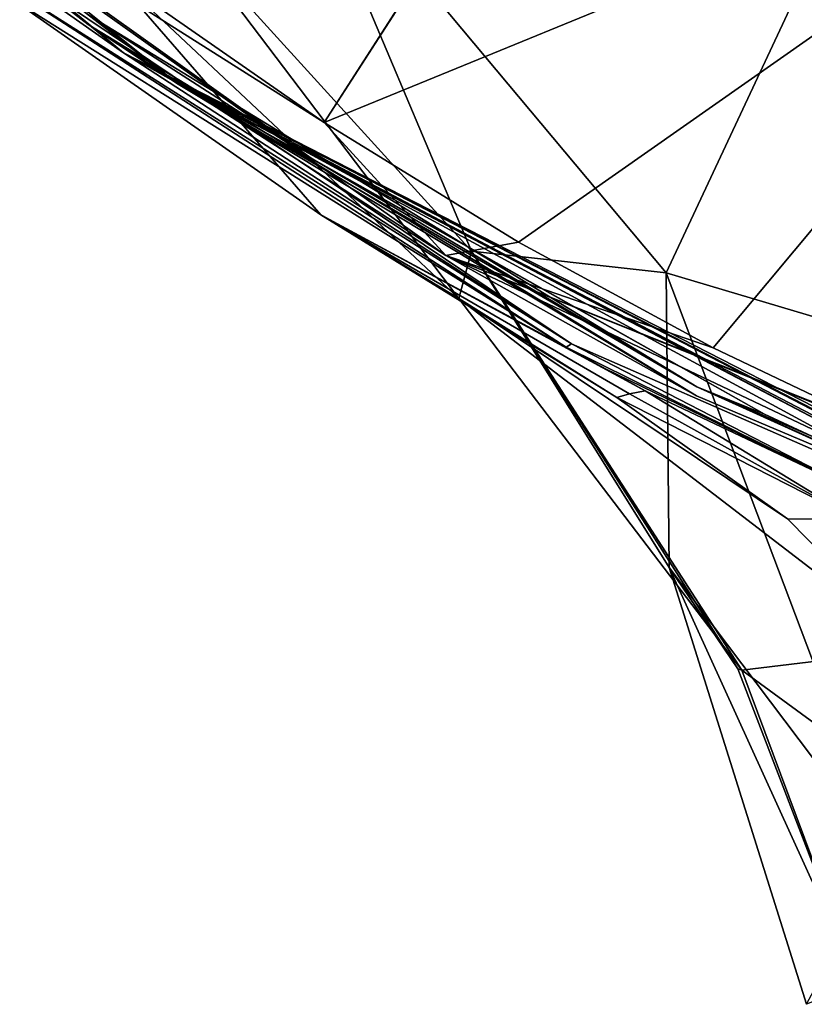
# Model space of a CAD drawing. Units: millimetres. Extents: x -189 to 52, y -411 to 302.
# Drawn here: x -69 to -57, y 155 to 169 of the extents above; entities that cross this region are included whole.
import ezdxf

# ---------------------------------------------------------------- set-up
doc = ezdxf.new("R2010")
doc.units = ezdxf.units.MM
doc.header["$LTSCALE"] = 17.087905
for name, color, linetype in [('1009', 7, 'CONTINUOUS'), ('1038', 7, 'CONTINUOUS'), ('1039', 7, 'CONTINUOUS'), ('1041', 7, 'CONTINUOUS'), ('1042', 7, 'CONTINUOUS'), ('1044', 7, 'CONTINUOUS'), ('1051', 7, 'CONTINUOUS'), ('1054', 7, 'CONTINUOUS'), ('1057', 7, 'CONTINUOUS'), ('1058', 7, 'CONTINUOUS'), ('910', 7, 'CONTINUOUS'), ('911', 7, 'CONTINUOUS'), ('912', 7, 'CONTINUOUS'), ('913', 7, 'CONTINUOUS')]:
    doc.layers.add(name, color=color, linetype=linetype)

msp = doc.modelspace()

# ---------------------------------------------------------------- linework, layer by layer
at = {"layer": '1009', "linetype": 'CONTINUOUS'}
for points in [[(-71.222, 172.036, -93.923), (-67.608, 169.24, -92.563), (-64.395, 167.17, -91.433), (-71.222, 172.036, -93.923)], [(-67.608, 169.24, -92.563), (-58.815, 163.859, -89.854), (-64.395, 167.17, -91.433), (-67.608, 169.24, -92.563)], [(-64.395, 167.17, -91.433), (-58.815, 163.859, -89.854), (-57.837, 163.465, -89.619), (-64.395, 167.17, -91.433)], [(-58.815, 163.859, -89.854), (-52.79, 161.27, -88.829), (-55.285, 162.274, -89.167), (-58.815, 163.859, -89.854)], [(-57.837, 163.465, -89.619), (-58.815, 163.859, -89.854), (-55.285, 162.274, -89.167), (-57.837, 163.465, -89.619)]]:
    msp.add_3dface(points, dxfattribs=at)
at = {"layer": '1038', "linetype": 'CONTINUOUS'}
for points in [[(-59.787, 163.758, -89.142), (-56.51, 161.938, -88.605), (-59.974, 163.706, -88.62), (-59.787, 163.758, -89.142)], [(-59.564, 163.802, -89.536), (-56.51, 161.938, -88.605), (-59.787, 163.758, -89.142), (-59.564, 163.802, -89.536)], [(-59.974, 163.706, -88.62), (-56.51, 161.938, -88.605), (-57.503, 161.949, -87.802), (-59.974, 163.706, -88.62)], [(-57.503, 161.949, -87.802), (-56.51, 161.938, -88.605), (-55.645, 160.063, -87.045), (-57.503, 161.949, -87.802)]]:
    msp.add_3dface(points, dxfattribs=at)
at = {"layer": '1039', "linetype": 'CONTINUOUS'}
for points in [[(-69.529, 170.133, -92.781), (-60.705, 164.435, -89.872), (-68.775, 169.515, -91.511), (-69.529, 170.133, -92.781)], [(-68.775, 169.515, -91.511), (-60.705, 164.435, -89.872), (-64.254, 166.349, -89.936), (-68.775, 169.515, -91.511)], [(-59.564, 163.802, -89.536), (-59.787, 163.758, -89.142), (-64.254, 166.349, -89.936), (-59.564, 163.802, -89.536)], [(-60.134, 164.119, -89.702), (-59.564, 163.802, -89.536), (-64.254, 166.349, -89.936), (-60.134, 164.119, -89.702)], [(-59.787, 163.758, -89.142), (-59.974, 163.706, -88.62), (-64.254, 166.349, -89.936), (-59.787, 163.758, -89.142)], [(-60.705, 164.435, -89.872), (-60.134, 164.119, -89.702), (-64.254, 166.349, -89.936), (-60.705, 164.435, -89.872)]]:
    msp.add_3dface(points, dxfattribs=at)
at = {"layer": '1041', "linetype": 'CONTINUOUS'}
for points in [[(-67.395, 169.969, -86.795), (-62.26, 165.136, -84.141), (-66.291, 170.466, -82.479), (-67.395, 169.969, -86.795)], [(-66.291, 170.466, -82.479), (-62.26, 165.136, -84.141), (-62.074, 165.821, -79.436), (-66.291, 170.466, -82.479)], [(-68.775, 169.515, -91.511), (-64.254, 166.349, -89.936), (-67.395, 169.969, -86.795), (-68.775, 169.515, -91.511)], [(-64.254, 166.349, -89.936), (-62.26, 165.136, -84.141), (-67.395, 169.969, -86.795), (-64.254, 166.349, -89.936)], [(-64.254, 166.349, -89.936), (-59.974, 163.706, -88.62), (-62.26, 165.136, -84.141), (-64.254, 166.349, -89.936)], [(-62.26, 165.136, -84.141), (-58.162, 159.756, -81.667), (-62.074, 165.821, -79.436), (-62.26, 165.136, -84.141)], [(-58.222, 159.777, -81.491), (-59.213, 161.242, -76.753), (-62.074, 165.821, -79.436), (-58.222, 159.777, -81.491)], [(-58.162, 159.756, -81.667), (-58.222, 159.777, -81.491), (-62.074, 165.821, -79.436), (-58.162, 159.756, -81.667)], [(-59.974, 163.706, -88.62), (-57.503, 161.949, -87.802), (-62.26, 165.136, -84.141), (-59.974, 163.706, -88.62)], [(-57.503, 161.949, -87.802), (-55.645, 160.063, -87.045), (-62.26, 165.136, -84.141), (-57.503, 161.949, -87.802)], [(-55.645, 160.063, -87.045), (-58.162, 159.756, -81.667), (-62.26, 165.136, -84.141), (-55.645, 160.063, -87.045)]]:
    msp.add_3dface(points, dxfattribs=at)
at = {"layer": '1042', "linetype": 'CONTINUOUS'}
for points in [[(-59.213, 161.242, -76.753), (-58.222, 159.777, -81.491), (-56.473, 155.219, -80.316), (-59.213, 161.242, -76.753)], [(-59.213, 161.242, -76.753), (-56.473, 155.219, -80.316), (-57.23, 154.922, -74.285), (-59.213, 161.242, -76.753)], [(-55.645, 160.063, -87.045), (-53.92, 156.652, -86.008), (-58.162, 159.756, -81.667), (-55.645, 160.063, -87.045)], [(-58.222, 159.777, -81.491), (-58.162, 159.756, -81.667), (-56.473, 155.219, -80.316), (-58.222, 159.777, -81.491)], [(-58.162, 159.756, -81.667), (-53.92, 156.652, -86.008), (-56.473, 155.219, -80.316), (-58.162, 159.756, -81.667)]]:
    msp.add_3dface(points, dxfattribs=at)
at = {"layer": '1044', "linetype": 'CONTINUOUS'}
for points in [[(-66.291, 170.466, -82.479), (-62.074, 165.821, -79.436), (-64.672, 171.981, -77.142), (-66.291, 170.466, -82.479)], [(-64.672, 171.981, -77.142), (-62.074, 165.821, -79.436), (-59.26, 165.51, -72.806), (-64.672, 171.981, -77.142)], [(-64.672, 171.981, -77.142), (-59.26, 165.51, -72.806), (-57.29, 169.718, -69.935), (-64.672, 171.981, -77.142)], [(-57.29, 169.718, -69.935), (-59.26, 165.51, -72.806), (-53.897, 163.911, -66.776), (-57.29, 169.718, -69.935)], [(-62.074, 165.821, -79.436), (-59.213, 161.242, -76.753), (-59.26, 165.51, -72.806), (-62.074, 165.821, -79.436)], [(-59.26, 165.51, -72.806), (-59.213, 161.242, -76.753), (-56.074, 157.078, -69.12), (-59.26, 165.51, -72.806)], [(-59.26, 165.51, -72.806), (-56.074, 157.078, -69.12), (-53.897, 163.911, -66.776), (-59.26, 165.51, -72.806)], [(-59.213, 161.242, -76.753), (-57.23, 154.922, -74.285), (-56.074, 157.078, -69.12), (-59.213, 161.242, -76.753)]]:
    msp.add_3dface(points, dxfattribs=at)
at = {"layer": '1051', "linetype": 'CONTINUOUS'}
for points in [[(-60.626, 164.482, -90.067), (-69.529, 170.133, -92.781), (-71.875, 172.046, -93.922), (-60.626, 164.482, -90.067)], [(-60.705, 164.435, -89.872), (-69.529, 170.133, -92.781), (-60.626, 164.482, -90.067), (-60.705, 164.435, -89.872)]]:
    msp.add_3dface(points, dxfattribs=at)
at = {"layer": '1054', "linetype": 'CONTINUOUS'}
for points in [[(-60.705, 164.435, -89.872), (-60.626, 164.482, -90.067), (-56.438, 162.321, -89.166), (-60.705, 164.435, -89.872)], [(-60.134, 164.119, -89.702), (-60.705, 164.435, -89.872), (-56.438, 162.321, -89.166), (-60.134, 164.119, -89.702)], [(-59.564, 163.802, -89.536), (-60.134, 164.119, -89.702), (-56.438, 162.321, -89.166), (-59.564, 163.802, -89.536)], [(-56.51, 161.938, -88.605), (-59.564, 163.802, -89.536), (-56.438, 162.321, -89.166), (-56.51, 161.938, -88.605)]]:
    msp.add_3dface(points, dxfattribs=at)
at = {"layer": '1057', "linetype": 'CONTINUOUS'}
for points in [[(-79.93, 179.296, -97.733), (-71.222, 172.036, -93.923), (-67.108, 168.691, -92.329), (-79.93, 179.296, -97.733)], [(-71.875, 172.046, -93.922), (-79.93, 179.296, -97.733), (-67.108, 168.691, -92.329), (-71.875, 172.046, -93.922)], [(-60.626, 164.482, -90.067), (-71.875, 172.046, -93.922), (-67.108, 168.691, -92.329), (-60.626, 164.482, -90.067)], [(-71.222, 172.036, -93.923), (-64.395, 167.17, -91.433), (-67.108, 168.691, -92.329), (-71.222, 172.036, -93.923)], [(-52.79, 161.27, -88.829), (-52.715, 161.242, -88.818), (-67.108, 168.691, -92.329), (-52.79, 161.27, -88.829)], [(-55.285, 162.274, -89.167), (-52.79, 161.27, -88.829), (-67.108, 168.691, -92.329), (-55.285, 162.274, -89.167)], [(-52.715, 161.242, -88.818), (-52.642, 161.216, -88.811), (-67.108, 168.691, -92.329), (-52.715, 161.242, -88.818)], [(-52.642, 161.216, -88.811), (-52.311, 161.102, -88.769), (-67.108, 168.691, -92.329), (-52.642, 161.216, -88.811)], [(-67.108, 168.691, -92.329), (-52.311, 161.102, -88.769), (-52.038, 160.716, -88.756), (-67.108, 168.691, -92.329)], [(-64.395, 167.17, -91.433), (-57.837, 163.465, -89.619), (-67.108, 168.691, -92.329), (-64.395, 167.17, -91.433)], [(-57.837, 163.465, -89.619), (-55.285, 162.274, -89.167), (-67.108, 168.691, -92.329), (-57.837, 163.465, -89.619)], [(-60.626, 164.482, -90.067), (-67.108, 168.691, -92.329), (-52.038, 160.716, -88.756), (-60.626, 164.482, -90.067)], [(-56.438, 162.321, -89.166), (-60.626, 164.482, -90.067), (-52.038, 160.716, -88.756), (-56.438, 162.321, -89.166)]]:
    msp.add_3dface(points, dxfattribs=at)
at = {"layer": '1058', "linetype": 'CONTINUOUS'}
msp.add_3dface([(-57.29, 169.718, -69.935), (-53.897, 163.911, -66.776), (-54.409, 175.526, -68.797), (-57.29, 169.718, -69.935)], dxfattribs=at)
at = {"layer": '910', "linetype": 'CONTINUOUS'}
for points in [[(-61.098, 172.509, -96.635), (-51.522, 172.883, -97.743), (-64.206, 167.687, -92.825), (-61.098, 172.509, -96.635)], [(-64.206, 167.687, -92.825), (-51.522, 172.883, -97.743), (-61.396, 165.954, -91.941), (-64.206, 167.687, -92.825)], [(-61.396, 165.954, -91.941), (-51.522, 172.883, -97.743), (-58.578, 164.422, -91.161), (-61.396, 165.954, -91.941)], [(-58.578, 164.422, -91.161), (-51.522, 172.883, -97.743), (-55.887, 163.14, -90.508), (-58.578, 164.422, -91.161)], [(-61.825, 171.393, -95.773), (-61.098, 172.509, -96.635), (-64.206, 167.687, -92.825), (-61.825, 171.393, -95.773)], [(-67.986, 170.318, -94.165), (-61.825, 171.393, -95.773), (-64.206, 167.687, -92.825), (-67.986, 170.318, -94.165)]]:
    msp.add_3dface(points, dxfattribs=at)
at = {"layer": '911', "linetype": 'CONTINUOUS'}
for points in [[(-67.986, 170.318, -94.165), (-64.206, 167.687, -92.825), (-72.907, 173.194, -94.979), (-67.986, 170.318, -94.165)], [(-72.907, 173.194, -94.979), (-64.206, 167.687, -92.825), (-62.445, 165.762, -91.191), (-72.907, 173.194, -94.979)], [(-64.206, 167.687, -92.825), (-61.396, 165.954, -91.941), (-62.445, 165.762, -91.191), (-64.206, 167.687, -92.825)], [(-61.396, 165.954, -91.941), (-58.578, 164.422, -91.161), (-62.445, 165.762, -91.191), (-61.396, 165.954, -91.941)], [(-58.578, 164.422, -91.161), (-55.887, 163.14, -90.508), (-62.445, 165.762, -91.191), (-58.578, 164.422, -91.161)], [(-55.887, 163.14, -90.508), (-53.261, 162.075, -89.965), (-62.445, 165.762, -91.191), (-55.887, 163.14, -90.508)], [(-62.445, 165.762, -91.191), (-53.261, 162.075, -89.965), (-52.783, 161.176, -89.146), (-62.445, 165.762, -91.191)]]:
    msp.add_3dface(points, dxfattribs=at)
at = {"layer": '912', "linetype": 'CONTINUOUS'}
for points in [[(-73.653, 173.763, -95.179), (-72.907, 173.194, -94.979), (-67.618, 169.105, -92.801), (-73.653, 173.763, -95.179)], [(-72.907, 173.194, -94.979), (-62.445, 165.762, -91.191), (-67.618, 169.105, -92.801), (-72.907, 173.194, -94.979)], [(-67.618, 169.105, -92.801), (-62.445, 165.762, -91.191), (-58.821, 163.73, -90.112), (-67.618, 169.105, -92.801)], [(-62.445, 165.762, -91.191), (-52.783, 161.176, -89.146), (-58.821, 163.73, -90.112), (-62.445, 165.762, -91.191)]]:
    msp.add_3dface(points, dxfattribs=at)
at = {"layer": '913', "linetype": 'CONTINUOUS'}
for points in [[(-73.653, 173.763, -95.179), (-67.618, 169.105, -92.801), (-77.922, 177.543, -96.889), (-73.653, 173.763, -95.179)], [(-77.922, 177.543, -96.889), (-67.618, 169.105, -92.801), (-66.316, 168.238, -92.155), (-77.922, 177.543, -96.889)], [(-77.922, 177.543, -96.889), (-66.316, 168.238, -92.155), (-73.645, 173.895, -94.938), (-77.922, 177.543, -96.889)], [(-73.645, 173.895, -94.938), (-66.316, 168.238, -92.155), (-67.608, 169.24, -92.563), (-73.645, 173.895, -94.938)], [(-67.608, 169.24, -92.563), (-66.316, 168.238, -92.155), (-58.815, 163.859, -89.854), (-67.608, 169.24, -92.563)], [(-67.618, 169.105, -92.801), (-58.821, 163.73, -90.112), (-66.316, 168.238, -92.155), (-67.618, 169.105, -92.801)], [(-58.821, 163.73, -90.112), (-52.783, 161.176, -89.146), (-66.316, 168.238, -92.155), (-58.821, 163.73, -90.112)], [(-66.316, 168.238, -92.155), (-52.783, 161.176, -89.146), (-52.817, 161.144, -88.964), (-66.316, 168.238, -92.155)], [(-66.316, 168.238, -92.155), (-52.817, 161.144, -88.964), (-58.815, 163.859, -89.854), (-66.316, 168.238, -92.155)], [(-52.817, 161.144, -88.964), (-52.79, 161.27, -88.829), (-58.815, 163.859, -89.854), (-52.817, 161.144, -88.964)]]:
    msp.add_3dface(points, dxfattribs=at)

doc.saveas('drawing.dxf')
